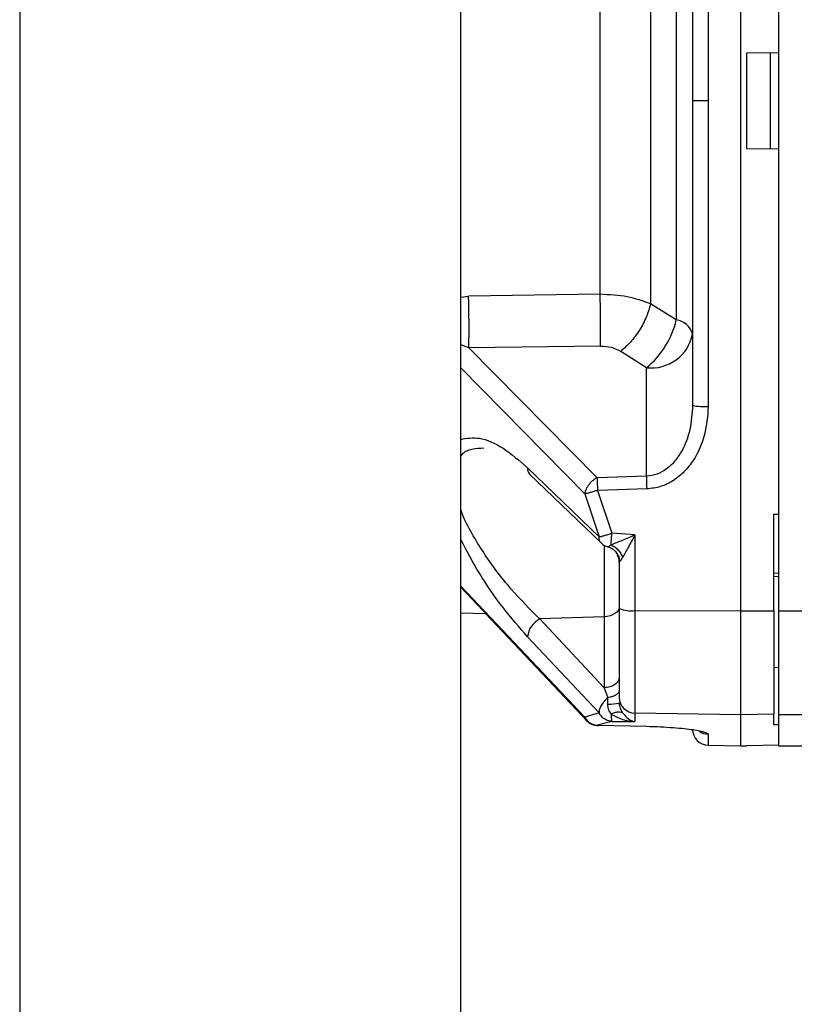
# Paper-space layout 'Blatt5' of a CAD drawing. Units: millimetres. Extents: x 0 to 4200, y 0 to 2970.
# Drawn here: x 976 to 1024, y 1940 to 2002 of the extents above; entities that cross this region are included whole.
import ezdxf

# ---------------------------------------------------------------- set-up
doc = ezdxf.new("R2010")
doc.units = ezdxf.units.MM
doc.linetypes.add('SLD-Durchgehend', pattern=[0])
doc.layers.add('SLD-0', color=7, linetype='SLD-Durchgehend', lineweight=30)

psp = doc.layouts.new('Blatt5')

# ---------------------------------------------------------------- linework, layer by layer
at = {"layer": 'SLD-0', "ltscale": 10}
for p, q in [((1003.291, 1596.97), (1003.291, 2357.97)), ((975.591, 2354.47), (975.591, 1600.47)), ((1020.841, 2028.989), (1020.841, 1964.951)), ((1023.241, 2028.989), (1023.241, 1964.951)), ((1018.823, 2016.16), (1018.823, 1996.97)), ((1017.841, 2016.088), (1017.841, 1996.97)), ((1016.817, 2010.721), (1016.817, 1983.219)), ((1021.241, 1999.977), (1023.241, 2000.012)), ((1021.241, 1993.963), (1021.241, 1999.977)), ((1018.823, 1996.97), (1017.841, 1996.97)), ((1017.841, 1996.97), (1017.841, 1977.852)), ((1018.823, 1996.97), (1018.823, 1977.779)), ((1023.241, 1993.928), (1021.241, 1993.963)), ((1003.291, 1984.649), (1003.771, 1984.715)), ((1012.035, 1984.821), (1003.771, 1984.715)), ((1016.817, 1983.219), (1015.199, 1984.216)), ((1003.797, 1981.452), (1003.291, 1981.655)), ((1012.061, 1981.575), (1003.797, 1981.452)), ((1003.797, 1981.452), (1011.852, 1973.308)), ((1014.945, 1980.213), (1013.327, 1981.24)), ((1011.068, 1972.293), (1003.291, 1980.196)), ((1014.945, 1973.399), (1014.945, 1980.213)), ((1007.484, 1973.933), (1011.972, 1969.594)), ((1007.607, 1973.539), (1012.097, 1969.208)), ((1014.945, 1973.399), (1011.852, 1973.308)), ((1011.068, 1972.293), (1011.972, 1969.594)), ((1014.963, 1972.6), (1011.87, 1972.509)), ((1011.87, 1972.509), (1012.774, 1969.824)), ((1022.941, 1971.024), (1023.241, 1971.015)), ((1022.941, 1964.955), (1022.941, 1971.024)), ((1014.223, 1969.713), (1012.774, 1969.824)), ((1014.223, 1969.713), (1014.223, 1964.965)), ((1012.293, 1969.06), (1012.293, 1964.573)), ((1013.241, 1968.013), (1013.241, 1965.085)), ((1023.241, 1967.304), (1022.941, 1967.297)), ((1022.935, 1967.112), (1023.254, 1967.12)), ((1003.291, 1966.505), (1011.068, 1958.271)), ((1003.291, 1966.438), (1011.226, 1958.014)), ((1003.291, 1964.827), (1004.846, 1964.786)), ((1004.846, 1964.786), (1011.224, 1958.015)), ((1014.223, 1964.965), (1020.841, 1964.951)), ((1014.223, 1964.965), (1014.223, 1958.527)), ((1020.841, 1964.951), (1022.941, 1964.955)), ((1020.841, 1964.951), (1020.841, 1958.412)), ((1022.941, 1964.955), (1022.941, 1958.449)), ((1023.241, 1964.951), (1035.541, 1964.951)), ((1023.241, 1964.951), (1023.241, 1958.412)), ((1012.293, 1964.573), (1008.251, 1964.437)), ((1012.293, 1960.119), (1008.251, 1964.437)), ((1012.293, 1964.573), (1012.293, 1960.119)), ((1011.972, 1958.533), (1007.484, 1963.322)), ((1023.241, 1961.374), (1022.941, 1961.38)), ((1012.293, 1960.119), (1012.516, 1959.49)), ((1013.255, 1959.008), (1013.229, 1959.165)), ((1011.972, 1958.533), (1011.068, 1958.271)), ((1012.774, 1958.006), (1011.87, 1957.759)), ((1012.774, 1958.006), (1014.223, 1957.992)), ((1020.841, 1958.412), (1014.223, 1958.527)), ((1014.223, 1958.527), (1014.223, 1957.992)), ((1022.941, 1958.449), (1020.841, 1958.412)), ((1020.841, 1958.412), (1020.841, 1956.47)), ((1022.941, 1957.78), (1022.941, 1958.449)), ((1035.541, 1958.412), (1023.241, 1958.412)), ((1023.241, 1958.412), (1023.241, 1956.47)), ((1011.87, 1957.759), (1014.963, 1957.696)), ((1023.241, 1957.787), (1022.941, 1957.78)), ((1018.823, 1957.201), (1018.823, 1956.505)), ((1018.823, 1956.505), (1020.841, 1956.47)), ((1020.841, 1956.47), (1021.241, 1956.477)), ((1021.241, 1956.494), (1023.241, 1956.529)), ((1021.241, 1956.477), (1021.241, 1956.494)), ((1023.241, 1956.47), (1031.027, 1956.47))]:
    psp.add_line(p, q, dxfattribs=at)
at = {"layer": 'SLD-0', "ltscale": 10, "flags": 128}
for points in [[(1022.714, 2000.003), (1022.714, 1999.246), (1022.714, 1998.488), (1022.714, 1997.729), (1022.714, 1996.97), (1022.714, 1996.211), (1022.714, 1995.452), (1022.714, 1994.694), (1022.714, 1993.937)], [(1013.241, 1965.215), (1013.223, 1965.094), (1013.169, 1964.977), (1013.083, 1964.868), (1012.966, 1964.773), (1012.823, 1964.692), (1012.659, 1964.631), (1012.48, 1964.591), (1012.293, 1964.573)], [(1014.963, 1957.696), (1014.959, 1957.692), (1014.956, 1957.7), (1014.955, 1957.706)]]:
    psp.add_lwpolyline(points, dxfattribs=at)
at = {"layer": 'SLD-0', "ltscale": 100}
for centre, radius, start, end in [((929.976, 1982.491), 73.829, 359.19318, 1.72577), ((1011.461, 1984.469), 5.5, 309.30487, 346.86404), ((1016.643, 1981.984), 1.247, 16.26111, 81.96431), ((1015.247, 1982.839), 2.643, 263.45353, 348.97192), ((1018.582, 1981.204), 3.433, 257.53299, 274.03332), ((1007.947, 1973.862), 0.469, 171.24635, 223.52961), ((1050.494, 1973.752), 38.644, 180.65834, 181.84334), ((1053.6, 1973.843), 38.657, 180.65935, 181.84344), ((1012.792, 1969.927), 1, 226.0479, 254.45367), ((1012.248, 1968.012), 0.992, 0.0052, 27.38365), ((1013.984, 1967.076), 2.125, 249.51589, 276.45936), ((1008.859, 1963.197), 1.381, 116.14504, 174.82924), ((1014.237, 1959.523), 0.996, 180.20669, 269.21544), ((1012.662, 1960.887), 1.803, 265.35726, 288.7221), ((1018.841, 1957.505), 1, 180, 269), ((1018.84, 1958.203), 1.002, 234.29354, 269.01184)]:
    psp.add_arc(centre, radius, start, end, dxfattribs=at)
at = {"layer": 'SLD-0', "ltscale": 10}
for points, knots in [([(1015.199, 2009.723), (1015.199, 2007.659), (1015.199, 2003.531), (1015.199, 1996.97), (1015.199, 1990.409), (1015.199, 1986.281), (1015.199, 1984.216)], [0, 0, 0, 0, 0.25, 0.5, 0.75, 1, 1, 1, 1]), ([(1015.199, 1984.216), (1014.73, 1984.389), (1013.786, 1984.737), (1012.621, 1984.793), (1012.035, 1984.821)], [0, 0, 0, 0, 0.496694, 1, 1, 1, 1]), ([(1012.061, 1981.575), (1012.064, 1981.795), (1012.071, 1982.243), (1012.068, 1983.091), (1012.057, 1983.986), (1012.042, 1984.547), (1012.035, 1984.821)], [0, 0, 0, 0, 0.2445806, 0.5000002, 0.7554197, 1, 1, 1, 1]), ([(1015.199, 1984.216), (1015.126, 1983.953), (1014.976, 1983.412), (1014.526, 1982.568), (1013.96, 1981.796), (1013.534, 1981.422), (1013.327, 1981.24)], [0, 0, 0, 0, 0.243773, 0.500001, 0.756228, 1, 1, 1, 1]), ([(1012.061, 1981.575), (1012.296, 1981.562), (1012.767, 1981.536), (1013.14, 1981.339), (1013.327, 1981.24)], [0, 0, 0, 0, 0.499867, 1, 1, 1, 1]), ([(1017.841, 1977.852), (1017.809, 1977.341), (1017.746, 1976.332), (1017.292, 1975.14), (1016.739, 1974.329), (1016.225, 1973.839), (1015.619, 1973.486), (1015.168, 1973.427), (1014.945, 1973.399)], [0, 0, 0, 0, 0.263392, 0.520858, 0.646112, 0.767448, 0.885152, 1, 1, 1, 1]), ([(1018.823, 1977.779), (1018.78, 1977.185), (1018.694, 1975.999), (1018.079, 1974.614), (1017.345, 1973.679), (1016.657, 1973.109), (1015.851, 1972.701), (1015.259, 1972.634), (1014.963, 1972.6)], [0, 0, 0, 0, 0.25035, 0.500239, 0.625561, 0.750439, 0.875359, 1, 1, 1, 1]), ([(1003.291, 1975.715), (1003.665, 1975.778), (1004.455, 1975.911), (1005.939, 1975.262), (1006.969, 1974.376), (1007.484, 1973.933)], [0, 0, 0, 0, 0.309939, 0.655145, 1, 1, 1, 1]), ([(1003.291, 1974.647), (1003.318, 1974.691), (1003.478, 1974.942), (1003.971, 1975.139), (1004.472, 1975.167), (1004.724, 1975.18)], [0, 0, 0, 0, 0.093619, 0.5438, 1, 1, 1, 1]), ([(1011.852, 1973.308), (1011.764, 1973.256), (1011.577, 1973.145), (1011.327, 1972.887), (1011.133, 1972.585), (1011.089, 1972.39), (1011.068, 1972.293)], [0, 0, 0, 0, 0.228557, 0.481135, 0.744056, 1, 1, 1, 1]), ([(1011.87, 1972.509), (1011.79, 1972.484), (1011.629, 1972.434), (1011.403, 1972.37), (1011.206, 1972.32), (1011.113, 1972.302), (1011.068, 1972.293)], [0, 0, 0, 0, 0.245899, 0.499998, 0.754099, 1, 1, 1, 1]), ([(1008.251, 1964.437), (1007.642, 1965.042), (1006.428, 1966.248), (1004.957, 1968.183), (1003.975, 1969.804), (1003.477, 1970.733), (1003.318, 1971.218), (1003.291, 1971.301)], [0, 0, 0, 0, 0.325129, 0.64805, 0.808501, 0.967137, 1, 1, 1, 1]), ([(1011.972, 1969.594), (1012.017, 1969.603), (1012.108, 1969.621), (1012.306, 1969.674), (1012.532, 1969.742), (1012.694, 1969.797), (1012.774, 1969.824)], [0, 0, 0, 0, 0.245795, 0.500003, 0.754209, 1, 1, 1, 1]), ([(1007.484, 1963.322), (1006.969, 1963.91), (1005.939, 1965.088), (1004.455, 1967.203), (1003.665, 1968.716), (1003.291, 1969.431)], [0, 0, 0, 0, 0.344869, 0.69008, 1, 1, 1, 1]), ([(1012.1, 1969.209), (1012.059, 1969.257), (1011.976, 1969.357), (1011.974, 1969.514), (1011.972, 1969.594)], [0, 0, 0, 0, 0.485872, 1, 1, 1, 1]), ([(1014.223, 1969.713), (1013.951, 1969.594), (1013.427, 1969.363), (1012.951, 1969.175), (1012.722, 1969.085)], [0, 0, 0, 0, 0.518338, 1, 1, 1, 1]), ([(1014.223, 1969.713), (1014.082, 1969.454), (1013.81, 1968.953), (1013.565, 1968.518), (1013.446, 1968.308)], [0, 0, 0, 0, 0.5180725, 1, 1, 1, 1]), ([(1012.54, 1968.968), (1012.538, 1968.967), (1012.519, 1968.959), (1012.518, 1968.965), (1012.516, 1968.97)], [0, 0, 0, 0, 0.10764, 1, 1, 1, 1]), ([(1012.539, 1968.967), (1012.634, 1968.93), (1012.828, 1968.853), (1013.06, 1968.625), (1013.22, 1968.339), (1013.244, 1968.126), (1013.255, 1968.022)], [0, 0, 0, 0, 0.242585, 0.498698, 0.755517, 1, 1, 1, 1]), ([(1012.722, 1969.085), (1012.665, 1969.043), (1012.586, 1968.985), (1012.55, 1968.972), (1012.54, 1968.968)], [0, 0, 0, 0, 0.727423, 1, 1, 1, 1]), ([(1012.722, 1969.085), (1012.799, 1969.048), (1012.957, 1968.973), (1013.169, 1968.785), (1013.344, 1968.559), (1013.413, 1968.391), (1013.446, 1968.308)], [0, 0, 0, 0, 0.245016, 0.5, 0.754984, 1, 1, 1, 1]), ([(1013.446, 1968.308), (1013.418, 1968.26), (1013.363, 1968.168), (1013.296, 1968.071), (1013.25, 1968.013), (1013.244, 1968.013), (1013.241, 1968.013)], [0, 0, 0, 0, 0.281564, 0.538124, 0.775011, 1, 1, 1, 1]), ([(1013.241, 1965.085), (1013.241, 1964.411), (1013.241, 1963.023), (1013.241, 1961.264), (1013.241, 1959.969), (1013.241, 1959.666), (1013.241, 1959.519)], [0, 0, 0, 0, 0.242978, 0.5, 0.757022, 1, 1, 1, 1]), ([(1013.241, 1960.761), (1013.228, 1960.683), (1013.2, 1960.52), (1012.983, 1960.308), (1012.665, 1960.157), (1012.414, 1960.131), (1012.293, 1960.119)], [0, 0, 0, 0, 0.240772, 0.500001, 0.759229, 1, 1, 1, 1]), ([(1013.241, 1959.979), (1013.231, 1959.926), (1013.211, 1959.816), (1013.052, 1959.668), (1012.816, 1959.549), (1012.614, 1959.509), (1012.516, 1959.49)], [0, 0, 0, 0, 0.243368, 0.5, 0.756632, 1, 1, 1, 1]), ([(1012.516, 1959.49), (1012.434, 1959.416), (1012.27, 1959.269), (1012.093, 1959.01), (1011.98, 1958.753), (1011.975, 1958.607), (1011.972, 1958.533)], [0, 0, 0, 0, 0.254734, 0.507603, 0.749222, 1, 1, 1, 1]), ([(1012.516, 1959.09), (1012.516, 1959.16), (1012.516, 1959.301), (1012.516, 1959.427), (1012.516, 1959.49)], [0, 0, 0, 0, 0.5, 1, 1, 1, 1]), ([(1012.722, 1958.466), (1012.693, 1958.51), (1012.635, 1958.598), (1012.569, 1958.753), (1012.525, 1958.919), (1012.519, 1959.033), (1012.516, 1959.09)], [0, 0, 0, 0, 0.250141, 0.500049, 0.750037, 1, 1, 1, 1]), ([(1012.722, 1958.466), (1012.799, 1958.5), (1012.957, 1958.569), (1013.169, 1958.612), (1013.344, 1958.606), (1013.413, 1958.559), (1013.446, 1958.536)], [0, 0, 0, 0, 0.245016, 0.5, 0.754984, 1, 1, 1, 1]), ([(1013.241, 1959.179), (1013.244, 1959.121), (1013.25, 1959.003), (1013.296, 1958.83), (1013.363, 1958.669), (1013.418, 1958.581), (1013.446, 1958.536)], [0, 0, 0, 0, 0.225041, 0.461886, 0.718437, 1, 1, 1, 1]), ([(1011.068, 1958.271), (1011.113, 1958.201), (1011.206, 1958.059), (1011.403, 1957.899), (1011.629, 1957.789), (1011.79, 1957.769), (1011.87, 1957.759)], [0, 0, 0, 0, 0.245901, 0.500001, 0.7541, 1, 1, 1, 1]), ([(1011.068, 1958.271), (1011.084, 1958.2), (1011.109, 1958.091), (1011.201, 1958.045), (1011.233, 1958.029)], [0, 0, 0, 0, 0.65854, 1, 1, 1, 1]), ([(1011.222, 1958.016), (1011.258, 1957.984), (1011.331, 1957.918), (1011.469, 1957.841), (1011.621, 1957.787), (1011.78, 1957.756), (1011.884, 1957.756), (1011.935, 1957.757)], [0, 0, 0, 0, 0.2017435, 0.4064257, 0.6093584, 0.8058845, 1, 1, 1, 1]), ([(1012.774, 1958.006), (1012.694, 1958.016), (1012.532, 1958.038), (1012.306, 1958.152), (1012.108, 1958.316), (1012.017, 1958.462), (1011.973, 1958.533)], [0, 0, 0, 0, 0.245792, 0.499998, 0.754206, 1, 1, 1, 1]), ([(1012.722, 1958.466), (1012.951, 1958.34), (1013.427, 1958.077), (1013.951, 1958.021), (1014.223, 1957.992)], [0, 0, 0, 0, 0.481717, 1, 1, 1, 1]), ([(1012.722, 1958.466), (1012.725, 1958.399), (1012.731, 1958.268), (1012.745, 1958.13), (1012.759, 1958.039), (1012.769, 1958.017), (1012.774, 1958.006)], [0, 0, 0, 0, 0.276002, 0.537939, 0.780256, 1, 1, 1, 1]), ([(1013.446, 1958.536), (1013.565, 1958.398), (1013.81, 1958.113), (1014.082, 1958.033), (1014.223, 1957.992)], [0, 0, 0, 0, 0.481974, 1, 1, 1, 1]), ([(1011.87, 1957.759), (1011.867, 1957.754), (1011.865, 1957.747), (1011.863, 1957.769), (1011.862, 1957.773)], [0, 0, 0, 0, 0.829622, 1, 1, 1, 1]), ([(1014.963, 1957.696), (1015.259, 1957.688), (1015.851, 1957.671), (1016.657, 1957.62), (1017.345, 1957.557), (1018.08, 1957.463), (1018.694, 1957.336), (1018.78, 1957.246), (1018.823, 1957.201)], [0, 0, 0, 0, 0.124664, 0.249559, 0.374443, 0.499739, 0.749667, 1, 1, 1, 1])]:
    psp.add_open_spline(points, degree=3, knots=knots, dxfattribs=at)
for points in [[(1012.035, 1984.821), (1012.035, 1986.789), (1012.035, 1990.724), (1012.035, 1996.97), (1012.035, 2003.216), (1012.035, 2007.151), (1012.035, 2009.119)], [(1012.722, 1969.085), (1012.725, 1969.129), (1012.73, 1969.217), (1012.743, 1969.398), (1012.757, 1969.602), (1012.769, 1969.75), (1012.774, 1969.824)]]:
    psp.add_open_spline(points, degree=3, dxfattribs=at)

doc.saveas('drawing.dxf')
